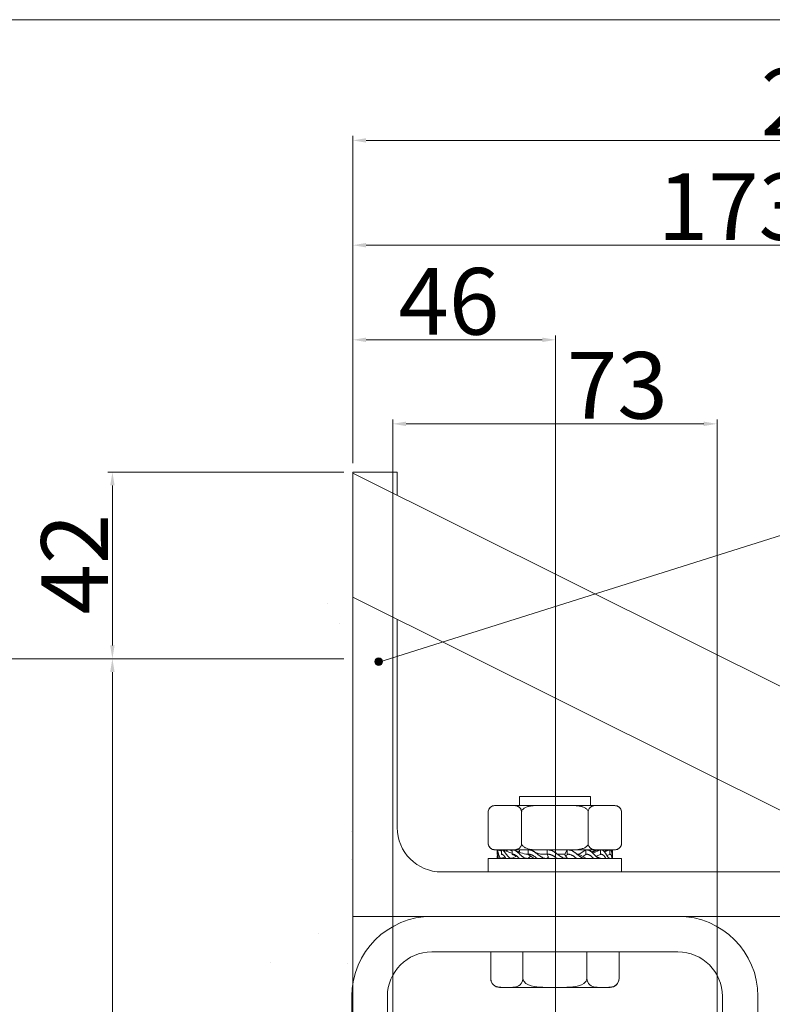
# Model space of a CAD drawing. Units: inches. Extents: x 894 to 3160, y 431 to 2013.
# Drawn here: x 2648 to 2818, y 1791 to 2013 of the extents above; entities that cross this region are included whole.
import ezdxf

# ---------------------------------------------------------------- set-up
doc = ezdxf.new("R2010")
doc.units = ezdxf.units.IN
doc.header["$LTSCALE"] = 0.5
doc.header["$MEASUREMENT"] = 0
doc.linetypes.add('DASHED', pattern=[0.2068, 0.1655, -0.0413])
doc.layers.get('0').update_dxf_attribs({"lineweight": 0})
for name, color, linetype, lineweight in [('Border', 7, 'Continuous', 0), ('Dims', 7, 'Continuous', 0), ('Gear', 7, 'Continuous', 0), ('Hatching', 7, 'Continuous', 0)]:
    doc.layers.add(name, color=color, linetype=linetype, lineweight=lineweight)
doc.styles.get("Standard").update_dxf_attribs({"font": 'ARIAL.TTF'})
doc.dimstyles.new('DIMSTYLE', dxfattribs={"dimtxt": 3, "dimasz": 3, "dimexe": 1, "dimexo": 2, "dimgap": 1, "dimtad": 1, "dimdec": 0, "dimlfac": 2, "dimrnd": 1e-08, "dimzin": 0, "dimdsep": 46, "dimtxsty": 'Standard', "dimcen": 0.09, "dimclrd": 7, "dimclre": 7, "dimclrt": 256, "dimadec": 0, "dimazin": 0, "dimtfac": 2, "dimtdec": 0, "dimtofl": 0, "dimtmove": 0, "dimatfit": 3, "dimfxl": 0, "dimtolj": 1, "dimtzin": 0, "dimlwd": 0, "dimlwe": 0, "dimarcsym": 0})

# ---------------------------------------------------------------- blocks, each defined once
blk = doc.blocks.new('*D8')
at = {"layer": 'Defpoints', "color": 0}
for p in [(2941.54, 1985.72), (2723.34, 1911.07), (2941.54, 1793.07)]:
    blk.add_point(p, dxfattribs=at)
at = {"layer": 'Dims', "color": 7, "lineweight": 0}
for p, q in [((2723.34, 1913.07), (2723.34, 1986.72)), ((2941.54, 1795.07), (2941.54, 1986.72)), ((2726.34, 1985.72), (2938.54, 1985.72))]:
    blk.add_line(p, q, dxfattribs=at)
at = {"layer": 'Dims', "color": 7}
for points in [[(2726.34, 1986.22), (2726.34, 1985.22), (2723.34, 1985.72)], [(2938.54, 1986.22), (2938.54, 1985.22), (2941.54, 1985.72)]]:
    blk.add_solid(points, dxfattribs=at)
at = {"layer": 'Dims', "insert": (2832.2, 1994.38), "char_height": 15, "attachment_point": 5}
blk.add_mtext('\\A1;218', dxfattribs=at)
blk = doc.blocks.new('*D9')
at = {"layer": 'Defpoints', "color": 0}
for p in [(2805.34, 1921.93), (2732.34, 1776.67), (2805.34, 1776.67)]:
    blk.add_point(p, dxfattribs=at)
at = {"layer": 'Dims', "color": 7, "lineweight": 0}
for p, q in [((2732.34, 1778.67), (2732.34, 1922.93)), ((2735.34, 1921.93), (2802.34, 1921.93)), ((2805.34, 1778.67), (2805.34, 1922.93))]:
    blk.add_line(p, q, dxfattribs=at)
at = {"layer": 'Dims', "color": 7}
for points in [[(2735.34, 1922.43), (2735.34, 1921.43), (2732.34, 1921.93)], [(2802.34, 1922.43), (2802.34, 1921.43), (2805.34, 1921.93)]]:
    blk.add_solid(points, dxfattribs=at)
at = {"layer": 'Dims', "insert": (2782.89, 1930.59), "char_height": 15, "attachment_point": 5}
blk.add_mtext('\\A1;73', dxfattribs=at)
blk = doc.blocks.new('*D10')
at = {"layer": 'Defpoints', "color": 0}
for p in [(2669.24, 1911.07), (2723.34, 1911.07), (2723.34, 1869.07)]:
    blk.add_point(p, dxfattribs=at)
at = {"layer": 'Dims', "color": 7, "lineweight": 0}
for p, q in [((2721.34, 1911.07), (2668.24, 1911.07)), ((2669.24, 1872.07), (2669.24, 1908.07)), ((2721.34, 1869.07), (2668.24, 1869.07))]:
    blk.add_line(p, q, dxfattribs=at)
at = {"layer": 'Dims', "color": 7}
for points in [[(2668.74, 1908.07), (2669.74, 1908.07), (2669.24, 1911.07)], [(2668.74, 1872.07), (2669.74, 1872.07), (2669.24, 1869.07)]]:
    blk.add_solid(points, dxfattribs=at)
at = {"layer": 'Dims', "insert": (2660.71, 1890.35), "char_height": 15, "attachment_point": 5, "rotation": 90}
blk.add_mtext('\\A1;42', dxfattribs=at)
blk = doc.blocks.new('*D11')
at = {"layer": 'Defpoints', "color": 0}
for p in [(2723.27, 1869.07), (2669.24, 1677.48), (2741.35, 1677.48)]:
    blk.add_point(p, dxfattribs=at)
at = {"layer": 'Dims', "color": 7, "lineweight": 0}
for p, q in [((2721.27, 1869.07), (2668.24, 1869.07)), ((2669.24, 1866.07), (2669.24, 1680.48)), ((2739.35, 1677.48), (2668.24, 1677.48))]:
    blk.add_line(p, q, dxfattribs=at)
at = {"layer": 'Dims', "color": 7}
for points in [[(2668.74, 1866.07), (2669.74, 1866.07), (2669.24, 1869.07)], [(2668.74, 1680.48), (2669.74, 1680.48), (2669.24, 1677.48)]]:
    blk.add_solid(points, dxfattribs=at)
at = {"layer": 'Dims', "insert": (2660.58, 1773.27), "char_height": 15, "attachment_point": 5, "rotation": 90}
blk.add_mtext('\\A1;192', dxfattribs=at)
blk = doc.blocks.new('*D12')
at = {"layer": 'Defpoints', "color": 0}
for p in [(2723.27, 1869.07), (2608.34, 1583.52), (2634.17, 1583.52)]:
    blk.add_point(p, dxfattribs=at)
at = {"layer": 'Dims', "color": 7, "lineweight": 0}
for p, q in [((2721.27, 1869.07), (2607.34, 1869.07)), ((2608.34, 1866.07), (2608.34, 1586.52)), ((2632.17, 1583.52), (2607.34, 1583.52))]:
    blk.add_line(p, q, dxfattribs=at)
at = {"layer": 'Dims', "color": 7}
for points in [[(2607.84, 1866.07), (2608.84, 1866.07), (2608.34, 1869.07)], [(2607.84, 1586.52), (2608.84, 1586.52), (2608.34, 1583.52)]]:
    blk.add_solid(points, dxfattribs=at)
at = {"layer": 'Dims', "insert": (2599.68, 1726.3), "char_height": 15, "attachment_point": 5, "rotation": 90}
blk.add_mtext('\\A1;286', dxfattribs=at)
blk = doc.blocks.new('5 Front Profile')
at = {"color": 1}
for p, q in [((13.13, 248.6), (13.13, 248.37)), ((23.13, 248.6), (13.13, 248.6)), ((13.13, 248.37), (13.13, 220.44)), ((213.24, 148.6), (13.13, 248.37)), ((23.13, 243.39), (23.13, 248.6)), ((13.13, 220.44), (13.13, 148.6)), ((13.13, 220.44), (157.21, 148.6)), ((23.13, 168.6), (23.13, 215.45)), ((66.63, 175.6), (50.63, 175.6)), ((50.63, 175.6), (50.63, 173.55)), ((66.63, 175.6), (66.63, 173.55)), ((45.54, 173.55), (45.13, 173.55)), ((45.54, 173.55), (49.22, 173.55)), ((54.95, 173.55), (49.22, 173.55)), ((54.95, 173.55), (62.3, 173.55)), ((68.04, 173.55), (62.3, 173.55)), ((66.63, 173.15), (66.63, 173.15)), ((68.04, 173.55), (71.72, 173.55)), ((72.13, 173.55), (71.72, 173.55)), ((43.63, 165.05), (43.63, 172.05)), ((51.13, 165.05), (51.13, 172.05)), ((66.13, 165.05), (66.13, 172.05)), ((73.63, 165.05), (73.63, 172.05)), ((45.54, 163.55), (45.13, 163.55)), ((45.54, 163.55), (49.22, 163.55)), ((45.64, 162.54), (45.64, 163.54)), ((45.68, 162.52), (45.64, 162.54)), ((45.65, 163.55), (46.61, 163.24)), ((46.22, 163.54), (46.61, 163.41)), ((46.61, 162.54), (46.61, 163.54)), ((47.04, 162.39), (46.61, 162.54)), ((47.39, 161.95), (46.61, 161.67)), ((49.03, 163.25), (48.33, 163.54)), ((49.03, 162.54), (49.03, 163.54)), ((50.23, 162.01), (49.03, 162.54)), ((50.01, 162.11), (49.03, 161.67)), ((54.95, 163.55), (49.22, 163.55)), ((50.63, 163.96), (50.63, 163.96)), ((50.63, 163.55), (50.63, 163.04)), ((52.61, 162.6), (52.53, 162.6)), ((52.53, 162.6), (52.53, 162.6)), ((53.22, 162.11), (52.6, 161.67)), ((52.61, 162.54), (52.61, 163.54)), ((53.95, 161.6), (52.61, 162.54)), ((54.95, 163.55), (62.3, 163.55)), ((56.91, 162.6), (55.6, 162.6)), ((55.6, 162.6), (55.6, 162.6)), ((56.91, 162.54), (56.91, 163.54)), ((57.31, 161.6), (56.91, 162.54)), ((57.08, 162.14), (56.91, 161.67)), ((60.78, 162.6), (59.17, 162.6)), ((60.78, 162.6), (61.42, 161.67)), ((60.83, 162.6), (60.78, 162.6)), ((60.83, 162.6), (61.42, 163.54)), ((60.83, 162.6), (60.83, 162.53)), ((61.14, 162.08), (61.42, 162.54)), ((61.42, 162.54), (61.42, 163.54)), ((62.3, 163.55), (68.04, 163.55)), ((64.04, 162.6), (63.58, 162.6)), ((64.04, 162.6), (65.59, 161.67)), ((64.09, 162.6), (64.04, 162.6)), ((64.09, 162.6), (65.6, 163.54)), ((64.09, 162.6), (64.09, 162.58)), ((64.88, 162.1), (65.6, 162.54)), ((65.6, 162.54), (65.6, 163.54)), ((66.63, 163.55), (66.63, 163.27)), ((66.99, 162.99), (68.23, 163.54)), ((67.18, 162.81), (68.93, 163.54)), ((67.89, 162.11), (68.93, 162.54)), ((67.92, 162.08), (68.93, 161.67)), ((68.04, 163.55), (71.72, 163.55)), ((68.23, 163.25), (68.23, 163.54)), ((68.93, 162.54), (68.93, 163.54)), ((69.66, 163.26), (70.45, 163.53)), ((69.71, 163.21), (70.65, 163.54)), ((69.79, 163.11), (71.02, 163.54)), ((69.79, 163.11), (71.04, 163.54)), ((70.33, 162.3), (71.02, 162.54)), ((70.65, 163.41), (70.65, 163.54)), ((71.02, 162.54), (71.02, 163.54)), ((71.26, 163.44), (71.6, 163.55)), ((71.27, 163.42), (71.62, 163.54)), ((71.53, 162.51), (71.62, 162.54)), ((71.62, 162.54), (71.62, 163.54)), ((72.13, 163.55), (71.72, 163.55)), ((43.63, 161.6), (73.63, 161.6)), ((43.63, 158.6), (43.63, 161.6)), ((45.63, 161.67), (45.63, 161.6)), ((45.88, 161.75), (45.64, 161.67)), ((45.64, 161.67), (45.64, 161.6)), ((46.61, 161.67), (46.61, 161.6)), ((49.03, 161.67), (49.03, 161.6)), ((52.6, 161.67), (52.6, 161.6)), ((53.9, 161.6), (53.9, 161.64)), ((56.91, 161.67), (56.91, 161.6)), ((57.26, 161.6), (57.26, 161.72)), ((57.31, 161.6), (57.31, 161.62)), ((61.42, 161.67), (61.42, 161.6)), ((65.59, 161.67), (65.59, 161.6)), ((68.93, 161.67), (68.93, 161.6)), ((70.7, 161.78), (71.02, 161.67)), ((71.02, 161.67), (71.02, 161.6)), ((71.63, 161.67), (71.63, 161.6)), ((73.63, 158.6), (73.63, 161.6)), ((137.15, 158.6), (33.13, 158.6)), ((13.13, 148.6), (157.21, 148.6)), ((30.93, 140.6), (86.33, 140.6)), ((44.19, 140.6), (44.19, 134.6)), ((51.41, 140.6), (51.41, 134.6)), ((65.84, 140.6), (65.84, 134.6)), ((73.06, 140.6), (73.06, 134.6)), ((46.19, 132.6), (71.06, 132.6)), ((12.93, 130.6), (12.93, 33)), ((20.93, 33), (20.93, 130.6)), ((96.33, 130.6), (96.33, 33)), ((104.33, 33), (104.33, 130.6))]:
    blk.add_line(p, q, dxfattribs=at)
at = {"color": 1, "flags": 128}
for points in [[(45.54, 173.55), (45.43, 173.55), (45.33, 173.55), (45.22, 173.54), (45.12, 173.53), (45.01, 173.52), (44.91, 173.5), (44.8, 173.48), (44.7, 173.45), (44.59, 173.41), (44.48, 173.37), (44.38, 173.32), (44.27, 173.25), (44.17, 173.18), (44.08, 173.11), (44, 173.02), (43.92, 172.93), (43.85, 172.84), (43.79, 172.74), (43.74, 172.63), (43.7, 172.51), (43.67, 172.39), (43.64, 172.27), (43.63, 172.16), (43.63, 172.05)], [(51.13, 172.05), (51.12, 172.19), (51.1, 172.32), (51.07, 172.45), (51.04, 172.57), (50.99, 172.68), (50.93, 172.79), (50.87, 172.88), (50.81, 172.97), (50.74, 173.04), (50.67, 173.11), (50.61, 173.17), (50.54, 173.22), (50.46, 173.27), (50.39, 173.31), (50.31, 173.35), (50.22, 173.39), (50.12, 173.43), (50.01, 173.46), (49.9, 173.49), (49.77, 173.51), (49.64, 173.53), (49.5, 173.54), (49.36, 173.55), (49.22, 173.55)], [(54.95, 173.55), (54.71, 173.55), (54.48, 173.55), (54.24, 173.54), (54, 173.52), (53.77, 173.51), (53.54, 173.48), (53.32, 173.46), (53.11, 173.42), (52.91, 173.38), (52.72, 173.34), (52.53, 173.29), (52.36, 173.23), (52.19, 173.17), (52.03, 173.11), (51.88, 173.03), (51.74, 172.95), (51.61, 172.86), (51.49, 172.76), (51.38, 172.65), (51.29, 172.54), (51.22, 172.41), (51.17, 172.29), (51.14, 172.17), (51.13, 172.05)], [(66.13, 172.05), (66.12, 172.19), (66.08, 172.32), (66.02, 172.45), (65.94, 172.57), (65.85, 172.68), (65.74, 172.79), (65.62, 172.88), (65.49, 172.96), (65.36, 173.04), (65.22, 173.11), (65.09, 173.17), (64.95, 173.22), (64.8, 173.27), (64.65, 173.31), (64.49, 173.35), (64.31, 173.39), (64.12, 173.43), (63.91, 173.46), (63.68, 173.49), (63.42, 173.51), (63.15, 173.53), (62.87, 173.54), (62.59, 173.55), (62.3, 173.55)], [(68.04, 173.55), (67.93, 173.55), (67.83, 173.55), (67.72, 173.54), (67.62, 173.53), (67.51, 173.52), (67.41, 173.5), (67.3, 173.48), (67.2, 173.45), (67.09, 173.41), (66.99, 173.37), (66.88, 173.32), (66.78, 173.26), (66.68, 173.19), (66.58, 173.11), (66.5, 173.02), (66.42, 172.94), (66.36, 172.84), (66.3, 172.74), (66.24, 172.63), (66.2, 172.51), (66.17, 172.39), (66.14, 172.27), (66.13, 172.16), (66.13, 172.05)], [(73.63, 172.05), (73.62, 172.2), (73.6, 172.35), (73.57, 172.48), (73.52, 172.6), (73.47, 172.71), (73.42, 172.81), (73.36, 172.9), (73.3, 172.98), (73.23, 173.05), (73.16, 173.12), (73.09, 173.18), (73.02, 173.23), (72.95, 173.28), (72.87, 173.32), (72.79, 173.36), (72.7, 173.4), (72.61, 173.43), (72.51, 173.46), (72.4, 173.49), (72.28, 173.51), (72.15, 173.53), (72.02, 173.54), (71.87, 173.55), (71.72, 173.55)], [(43.63, 165.05), (43.63, 164.91), (43.65, 164.78), (43.68, 164.65), (43.72, 164.53), (43.77, 164.42), (43.82, 164.32), (43.88, 164.23), (43.94, 164.15), (44.01, 164.07), (44.07, 164.01), (44.14, 163.95), (44.21, 163.9), (44.28, 163.85), (44.36, 163.8), (44.44, 163.76), (44.53, 163.72), (44.63, 163.68), (44.74, 163.65), (44.85, 163.62), (44.98, 163.59), (45.12, 163.57), (45.26, 163.56), (45.4, 163.56), (45.54, 163.55)], [(49.22, 163.55), (49.32, 163.55), (49.42, 163.56), (49.53, 163.56), (49.63, 163.57), (49.73, 163.59), (49.84, 163.6), (49.94, 163.63), (50.04, 163.65), (50.15, 163.69), (50.25, 163.73), (50.35, 163.78), (50.45, 163.83), (50.55, 163.9), (50.65, 163.98), (50.74, 164.06), (50.82, 164.15), (50.89, 164.25), (50.95, 164.35), (51, 164.46), (51.05, 164.58), (51.08, 164.7), (51.11, 164.82), (51.12, 164.94), (51.13, 165.05)], [(51.13, 165.05), (51.14, 164.93), (51.17, 164.8), (51.22, 164.68), (51.3, 164.55), (51.4, 164.44), (51.51, 164.33), (51.63, 164.23), (51.77, 164.14), (51.91, 164.06), (52.06, 163.99), (52.22, 163.92), (52.38, 163.86), (52.55, 163.81), (52.73, 163.76), (52.92, 163.72), (53.12, 163.68), (53.32, 163.65), (53.54, 163.62), (53.77, 163.6), (54, 163.58), (54.24, 163.57), (54.48, 163.56), (54.72, 163.55), (54.95, 163.55)], [(62.3, 163.55), (62.51, 163.55), (62.72, 163.56), (62.93, 163.56), (63.14, 163.57), (63.34, 163.59), (63.55, 163.61), (63.76, 163.63), (63.96, 163.66), (64.17, 163.69), (64.38, 163.73), (64.58, 163.78), (64.79, 163.84), (64.99, 163.91), (65.18, 163.98), (65.35, 164.06), (65.51, 164.15), (65.65, 164.25), (65.77, 164.35), (65.88, 164.46), (65.97, 164.58), (66.04, 164.7), (66.09, 164.82), (66.12, 164.94), (66.13, 165.05)], [(66.13, 165.05), (66.13, 164.92), (66.15, 164.78), (66.18, 164.65), (66.22, 164.53), (66.27, 164.42), (66.32, 164.32), (66.38, 164.23), (66.44, 164.15), (66.51, 164.07), (66.58, 164.01), (66.64, 163.95), (66.71, 163.89), (66.78, 163.85), (66.86, 163.8), (66.94, 163.76), (67.03, 163.72), (67.13, 163.68), (67.24, 163.65), (67.36, 163.62), (67.49, 163.59), (67.62, 163.57), (67.76, 163.56), (67.9, 163.56), (68.04, 163.55)], [(71.72, 163.55), (71.83, 163.55), (71.94, 163.56), (72.06, 163.57), (72.17, 163.58), (72.28, 163.6), (72.39, 163.62), (72.5, 163.64), (72.61, 163.67), (72.71, 163.71), (72.81, 163.75), (72.9, 163.8), (73, 163.86), (73.09, 163.93), (73.17, 164), (73.26, 164.08), (73.33, 164.17), (73.4, 164.27), (73.46, 164.37), (73.51, 164.48), (73.56, 164.59), (73.59, 164.71), (73.61, 164.82), (73.62, 164.94), (73.63, 165.05)], [(45.71, 162.42), (45.7, 162.37), (45.7, 162.31), (45.69, 162.26), (45.68, 162.2), (45.67, 162.15), (45.67, 162.1), (45.66, 162.05), (45.66, 162), (45.65, 161.95), (45.65, 161.91), (45.64, 161.87), (45.64, 161.83), (45.64, 161.79), (45.63, 161.76), (45.63, 161.73), (45.63, 161.71), (45.63, 161.69), (45.63, 161.67), (45.63, 161.66), (45.63, 161.65), (45.63, 161.65), (45.63, 161.65), (45.64, 161.66), (45.64, 161.67)], [(45.64, 163.54), (45.64, 163.55), (45.65, 163.55), (45.66, 163.55), (45.66, 163.55), (45.67, 163.53), (45.68, 163.51), (45.69, 163.49), (45.7, 163.46), (45.71, 163.43), (45.72, 163.4), (45.73, 163.36), (45.74, 163.31), (45.76, 163.26), (45.77, 163.21), (45.78, 163.16), (45.8, 163.11), (45.81, 163.05), (45.83, 162.99), (45.84, 162.93), (45.86, 162.86), (45.88, 162.8), (45.89, 162.73), (45.91, 162.67), (45.93, 162.6)], [(45.92, 161.6), (45.9, 161.67), (45.89, 161.73), (45.87, 161.8), (45.85, 161.86), (45.84, 161.92), (45.82, 161.99), (45.81, 162.05), (45.79, 162.11), (45.78, 162.16), (45.77, 162.22), (45.75, 162.27), (45.74, 162.32), (45.73, 162.36), (45.72, 162.4), (45.71, 162.44), (45.7, 162.48), (45.69, 162.51), (45.68, 162.53), (45.67, 162.55), (45.66, 162.56), (45.66, 162.56), (45.65, 162.56), (45.64, 162.55), (45.64, 162.54)], [(45.93, 162.6), (45.95, 162.54), (45.97, 162.47), (45.99, 162.41), (46.01, 162.34), (46.03, 162.28), (46.06, 162.22), (46.08, 162.16), (46.1, 162.1), (46.13, 162.04), (46.15, 161.99), (46.18, 161.94), (46.2, 161.89), (46.23, 161.84), (46.26, 161.8), (46.29, 161.77), (46.32, 161.73), (46.36, 161.7), (46.39, 161.68), (46.42, 161.66), (46.46, 161.65), (46.5, 161.65), (46.53, 161.65), (46.57, 161.66), (46.61, 161.67)], [(46.22, 163.54), (46.21, 163.55), (46.2, 163.55), (46.19, 163.55), (46.18, 163.55), (46.17, 163.55), (46.16, 163.55), (46.15, 163.55), (46.14, 163.55), (46.13, 163.55), (46.12, 163.55), (46.11, 163.54), (46.1, 163.54), (46.09, 163.53), (46.08, 163.53), (46.07, 163.52), (46.07, 163.51), (46.06, 163.51), (46.05, 163.5), (46.04, 163.49), (46.03, 163.48), (46.02, 163.47), (46.01, 163.46), (46.01, 163.45), (46, 163.44)], [(46.61, 163.54), (46.65, 163.55), (46.69, 163.55), (46.73, 163.55), (46.77, 163.55), (46.81, 163.53), (46.85, 163.51), (46.9, 163.49), (46.94, 163.46), (46.98, 163.43), (47.02, 163.4), (47.07, 163.36), (47.11, 163.31), (47.15, 163.26), (47.2, 163.21), (47.24, 163.16), (47.29, 163.11), (47.33, 163.05), (47.37, 162.99), (47.42, 162.93), (47.47, 162.86), (47.51, 162.8), (47.56, 162.73), (47.6, 162.67), (47.65, 162.6)], [(47.62, 161.6), (47.58, 161.67), (47.53, 161.73), (47.49, 161.8), (47.45, 161.86), (47.4, 161.92), (47.36, 161.99), (47.32, 162.05), (47.27, 162.11), (47.23, 162.16), (47.19, 162.22), (47.15, 162.27), (47.1, 162.32), (47.06, 162.36), (47.02, 162.4), (46.98, 162.44), (46.94, 162.48), (46.89, 162.51), (46.85, 162.53), (46.81, 162.55), (46.77, 162.56), (46.73, 162.56), (46.69, 162.56), (46.65, 162.55), (46.61, 162.54)], [(46.81, 163.53), (47.35, 163.34), (47.89, 163.16), (48.45, 162.97), (48.74, 162.88), (49.03, 162.79)], [(48.33, 163.54), (48.29, 163.54), (48.26, 163.55), (48.23, 163.55), (48.19, 163.55), (48.16, 163.55), (48.13, 163.55), (48.1, 163.55), (48.06, 163.54), (48.03, 163.53), (48, 163.53), (47.97, 163.51), (47.94, 163.5), (47.91, 163.49), (47.88, 163.47), (47.85, 163.46), (47.82, 163.44), (47.79, 163.42), (47.76, 163.4), (47.73, 163.38), (47.7, 163.36), (47.67, 163.34), (47.65, 163.31), (47.62, 163.29), (47.59, 163.26)], [(47.65, 162.6), (47.7, 162.54), (47.75, 162.47), (47.8, 162.41), (47.85, 162.34), (47.9, 162.28), (47.95, 162.22), (48, 162.16), (48.05, 162.1), (48.1, 162.04), (48.15, 161.99), (48.21, 161.94), (48.26, 161.89), (48.32, 161.84), (48.38, 161.8), (48.44, 161.77), (48.5, 161.73), (48.56, 161.7), (48.63, 161.68), (48.69, 161.66), (48.76, 161.65), (48.82, 161.65), (48.89, 161.65), (48.96, 161.66), (49.03, 161.67)], [(49.03, 163.54), (49.1, 163.55), (49.17, 163.55), (49.24, 163.55), (49.31, 163.55), (49.38, 163.53), (49.45, 163.51), (49.52, 163.49), (49.59, 163.46), (49.66, 163.43), (49.73, 163.4), (49.8, 163.36), (49.87, 163.31), (49.94, 163.26), (50, 163.21), (50.07, 163.16), (50.14, 163.11), (50.21, 163.05), (50.28, 162.99), (50.35, 162.93), (50.42, 162.86), (50.49, 162.8), (50.56, 162.73), (50.63, 162.67), (50.7, 162.6)], [(50.65, 161.6), (50.59, 161.67), (50.52, 161.73), (50.46, 161.8), (50.39, 161.86), (50.32, 161.92), (50.26, 161.99), (50.19, 162.05), (50.12, 162.11), (50.06, 162.16), (49.99, 162.22), (49.92, 162.27), (49.86, 162.32), (49.79, 162.36), (49.72, 162.4), (49.65, 162.44), (49.58, 162.48), (49.51, 162.51), (49.44, 162.53), (49.37, 162.55), (49.3, 162.56), (49.23, 162.56), (49.17, 162.56), (49.1, 162.55), (49.03, 162.54)], [(49.59, 163.47), (50.24, 163.19), (50.59, 163.06), (50.94, 162.93), (51.32, 162.81), (51.71, 162.7), (52.11, 162.63), (52.53, 162.6)], [(50.63, 163.27), (50.62, 163.27), (50.61, 163.26), (50.6, 163.25), (50.59, 163.25), (50.58, 163.24), (50.58, 163.24), (50.57, 163.23), (50.56, 163.22), (50.55, 163.22), (50.54, 163.21), (50.53, 163.21), (50.52, 163.2), (50.52, 163.19), (50.51, 163.19), (50.5, 163.18), (50.49, 163.17), (50.48, 163.17), (50.47, 163.16), (50.46, 163.15), (50.46, 163.15), (50.45, 163.14), (50.44, 163.13), (50.43, 163.13), (50.42, 163.12)], [(50.7, 162.6), (50.77, 162.54), (50.84, 162.47), (50.91, 162.41), (50.98, 162.34), (51.05, 162.28), (51.12, 162.22), (51.2, 162.16), (51.27, 162.1), (51.34, 162.04), (51.42, 161.99), (51.49, 161.94), (51.57, 161.89), (51.65, 161.84), (51.73, 161.8), (51.81, 161.77), (51.9, 161.73), (51.98, 161.7), (52.07, 161.68), (52.16, 161.66), (52.25, 161.65), (52.33, 161.65), (52.42, 161.65), (52.51, 161.66), (52.6, 161.67)], [(52.61, 163.54), (52.7, 163.55), (52.79, 163.55), (52.88, 163.55), (52.97, 163.55), (53.06, 163.53), (53.15, 163.51), (53.24, 163.49), (53.33, 163.46), (53.42, 163.43), (53.51, 163.4), (53.59, 163.36), (53.68, 163.31), (53.77, 163.26), (53.85, 163.21), (53.94, 163.16), (54.02, 163.11), (54.11, 163.05), (54.19, 162.99), (54.28, 162.93), (54.36, 162.86), (54.44, 162.8), (54.53, 162.73), (54.61, 162.67), (54.7, 162.6)], [(54.65, 161.6), (54.57, 161.67), (54.49, 161.73), (54.41, 161.8), (54.33, 161.86), (54.24, 161.92), (54.16, 161.99), (54.08, 162.05), (54, 162.11), (53.92, 162.16), (53.83, 162.22), (53.75, 162.27), (53.67, 162.32), (53.58, 162.36), (53.5, 162.4), (53.41, 162.44), (53.32, 162.48), (53.23, 162.51), (53.14, 162.53), (53.05, 162.55), (52.96, 162.56), (52.87, 162.56), (52.78, 162.56), (52.7, 162.55), (52.61, 162.54)], [(53.81, 163.24), (54.24, 163), (54.68, 162.8), (55.14, 162.66), (55.37, 162.62), (55.6, 162.6)], [(54.7, 162.6), (54.78, 162.54), (54.87, 162.47), (54.95, 162.41), (55.04, 162.34), (55.12, 162.28), (55.21, 162.22), (55.29, 162.16), (55.38, 162.1), (55.47, 162.04), (55.55, 161.99), (55.64, 161.94), (55.73, 161.89), (55.82, 161.84), (55.92, 161.8), (56.01, 161.77), (56.11, 161.73), (56.2, 161.7), (56.3, 161.68), (56.4, 161.66), (56.5, 161.65), (56.6, 161.65), (56.7, 161.65), (56.81, 161.66), (56.91, 161.67)], [(56.91, 163.54), (57.01, 163.55), (57.11, 163.55), (57.21, 163.55), (57.31, 163.55), (57.41, 163.53), (57.51, 163.51), (57.61, 163.49), (57.71, 163.46), (57.81, 163.43), (57.9, 163.4), (58, 163.36), (58.09, 163.31), (58.18, 163.26), (58.28, 163.21), (58.37, 163.16), (58.46, 163.11), (58.55, 163.05), (58.64, 162.99), (58.73, 162.93), (58.82, 162.86), (58.91, 162.8), (59, 162.73), (59.08, 162.67), (59.17, 162.6)], [(59.12, 161.6), (59.04, 161.67), (58.95, 161.73), (58.87, 161.8), (58.78, 161.86), (58.69, 161.92), (58.61, 161.99), (58.52, 162.05), (58.43, 162.11), (58.34, 162.16), (58.26, 162.22), (58.17, 162.27), (58.08, 162.32), (57.99, 162.36), (57.89, 162.4), (57.8, 162.44), (57.7, 162.48), (57.61, 162.51), (57.51, 162.53), (57.41, 162.55), (57.31, 162.56), (57.21, 162.56), (57.11, 162.56), (57.01, 162.55), (56.91, 162.54)], [(59.17, 162.6), (59.26, 162.54), (59.35, 162.47), (59.44, 162.41), (59.53, 162.34), (59.61, 162.28), (59.7, 162.22), (59.79, 162.16), (59.88, 162.1), (59.97, 162.04), (60.06, 161.99), (60.15, 161.94), (60.24, 161.89), (60.33, 161.84), (60.43, 161.8), (60.52, 161.77), (60.62, 161.73), (60.72, 161.7), (60.82, 161.68), (60.92, 161.66), (61.02, 161.65), (61.12, 161.65), (61.22, 161.65), (61.32, 161.66), (61.42, 161.67)], [(61.42, 163.54), (61.52, 163.55), (61.62, 163.55), (61.72, 163.55), (61.82, 163.55), (61.91, 163.53), (62.01, 163.51), (62.11, 163.49), (62.2, 163.46), (62.29, 163.43), (62.38, 163.4), (62.48, 163.36), (62.56, 163.31), (62.65, 163.26), (62.74, 163.21), (62.83, 163.16), (62.91, 163.11), (63, 163.05), (63.08, 162.99), (63.17, 162.93), (63.25, 162.86), (63.33, 162.8), (63.42, 162.73), (63.5, 162.67), (63.58, 162.6)], [(63.53, 161.6), (63.46, 161.67), (63.38, 161.73), (63.3, 161.8), (63.22, 161.86), (63.14, 161.92), (63.06, 161.99), (62.97, 162.05), (62.89, 162.11), (62.81, 162.16), (62.72, 162.22), (62.64, 162.27), (62.55, 162.32), (62.46, 162.36), (62.38, 162.4), (62.29, 162.44), (62.19, 162.48), (62.1, 162.51), (62, 162.53), (61.91, 162.55), (61.81, 162.56), (61.71, 162.56), (61.62, 162.56), (61.52, 162.55), (61.42, 162.54)], [(63.58, 162.6), (63.66, 162.54), (63.75, 162.47), (63.83, 162.41), (63.91, 162.34), (63.99, 162.28), (64.07, 162.22), (64.15, 162.16), (64.23, 162.1), (64.31, 162.04), (64.39, 161.99), (64.47, 161.94), (64.55, 161.89), (64.64, 161.84), (64.72, 161.8), (64.81, 161.77), (64.89, 161.73), (64.98, 161.7), (65.07, 161.68), (65.16, 161.66), (65.24, 161.65), (65.33, 161.65), (65.42, 161.65), (65.51, 161.66), (65.59, 161.67)], [(65.6, 163.54), (65.68, 163.55), (65.77, 163.55), (65.85, 163.55), (65.93, 163.55), (66.02, 163.53), (66.1, 163.51), (66.18, 163.49), (66.26, 163.46), (66.34, 163.43), (66.41, 163.4), (66.49, 163.36), (66.56, 163.31), (66.64, 163.26), (66.71, 163.21), (66.78, 163.16), (66.85, 163.11), (66.92, 163.05), (66.99, 162.99), (67.06, 162.93), (67.13, 162.86), (67.2, 162.8), (67.26, 162.73), (67.33, 162.67), (67.39, 162.6)], [(67.36, 161.6), (67.29, 161.67), (67.23, 161.73), (67.17, 161.8), (67.1, 161.86), (67.03, 161.92), (66.97, 161.99), (66.9, 162.05), (66.83, 162.11), (66.76, 162.16), (66.7, 162.22), (66.63, 162.27), (66.55, 162.32), (66.48, 162.36), (66.41, 162.4), (66.33, 162.44), (66.25, 162.48), (66.17, 162.51), (66.09, 162.53), (66.01, 162.55), (65.93, 162.56), (65.85, 162.56), (65.76, 162.56), (65.68, 162.55), (65.6, 162.54)], [(66.83, 163.12), (67.26, 163.29), (67.67, 163.47)], [(67.39, 162.6), (67.46, 162.54), (67.52, 162.47), (67.59, 162.41), (67.65, 162.34), (67.72, 162.28), (67.78, 162.22), (67.84, 162.16), (67.9, 162.1), (67.97, 162.04), (68.03, 161.99), (68.09, 161.94), (68.15, 161.89), (68.22, 161.84), (68.28, 161.8), (68.35, 161.77), (68.41, 161.73), (68.48, 161.7), (68.54, 161.68), (68.61, 161.66), (68.67, 161.65), (68.74, 161.65), (68.8, 161.65), (68.86, 161.66), (68.93, 161.67)], [(68.23, 163.54), (68.2, 163.54), (68.18, 163.55), (68.16, 163.55), (68.14, 163.55), (68.11, 163.55), (68.09, 163.55), (68.07, 163.55), (68.04, 163.55), (68.02, 163.55), (68, 163.55), (67.97, 163.55), (67.95, 163.55), (67.93, 163.54), (67.9, 163.54), (67.88, 163.53), (67.86, 163.53), (67.83, 163.52), (67.81, 163.52), (67.79, 163.51), (67.76, 163.5), (67.74, 163.49), (67.72, 163.48), (67.69, 163.48), (67.67, 163.47)], [(68.93, 163.54), (68.99, 163.55), (69.05, 163.55), (69.11, 163.55), (69.17, 163.55), (69.23, 163.53), (69.29, 163.51), (69.34, 163.49), (69.4, 163.46), (69.45, 163.43), (69.51, 163.4), (69.56, 163.36), (69.61, 163.31), (69.66, 163.26), (69.71, 163.21), (69.75, 163.16), (69.8, 163.11), (69.85, 163.05), (69.89, 162.99), (69.94, 162.93), (69.98, 162.86), (70.02, 162.8), (70.07, 162.73), (70.11, 162.67), (70.15, 162.6)], [(70.12, 161.6), (70.08, 161.67), (70.04, 161.73), (70, 161.8), (69.96, 161.86), (69.92, 161.92), (69.88, 161.99), (69.83, 162.05), (69.79, 162.11), (69.74, 162.16), (69.7, 162.22), (69.65, 162.27), (69.6, 162.32), (69.55, 162.36), (69.5, 162.4), (69.45, 162.44), (69.39, 162.48), (69.34, 162.51), (69.28, 162.53), (69.23, 162.55), (69.17, 162.56), (69.11, 162.56), (69.05, 162.56), (68.99, 162.55), (68.93, 162.54)], [(70.15, 162.6), (70.19, 162.54), (70.23, 162.47), (70.27, 162.41), (70.31, 162.34), (70.35, 162.28), (70.39, 162.22), (70.42, 162.16), (70.46, 162.1), (70.5, 162.04), (70.53, 161.99), (70.57, 161.94), (70.61, 161.89), (70.64, 161.84), (70.68, 161.8), (70.71, 161.77), (70.75, 161.73), (70.79, 161.7), (70.82, 161.68), (70.86, 161.66), (70.89, 161.65), (70.92, 161.65), (70.96, 161.65), (70.99, 161.66), (71.02, 161.67)], [(70.65, 163.54), (70.64, 163.54), (70.63, 163.54), (70.62, 163.54), (70.61, 163.55), (70.61, 163.55), (70.6, 163.55), (70.59, 163.55), (70.58, 163.55), (70.57, 163.55), (70.57, 163.55), (70.56, 163.55), (70.55, 163.55), (70.54, 163.55), (70.53, 163.55), (70.52, 163.55), (70.52, 163.55), (70.51, 163.55), (70.5, 163.55), (70.49, 163.55), (70.48, 163.54), (70.47, 163.54), (70.46, 163.54), (70.46, 163.54), (70.45, 163.53)], [(71.02, 163.54), (71.05, 163.55), (71.08, 163.55), (71.11, 163.55), (71.14, 163.55), (71.16, 163.53), (71.19, 163.51), (71.21, 163.49), (71.24, 163.46), (71.26, 163.43), (71.28, 163.4), (71.31, 163.36), (71.33, 163.31), (71.35, 163.26), (71.36, 163.21), (71.38, 163.16), (71.4, 163.11), (71.42, 163.05), (71.43, 162.99), (71.45, 162.93), (71.46, 162.86), (71.48, 162.8), (71.49, 162.73), (71.5, 162.67), (71.51, 162.6)], [(71.51, 161.6), (71.5, 161.67), (71.48, 161.73), (71.47, 161.8), (71.46, 161.86), (71.44, 161.92), (71.43, 161.99), (71.41, 162.05), (71.4, 162.11), (71.38, 162.16), (71.36, 162.22), (71.34, 162.27), (71.32, 162.32), (71.3, 162.36), (71.28, 162.4), (71.26, 162.44), (71.24, 162.48), (71.21, 162.51), (71.19, 162.53), (71.16, 162.55), (71.13, 162.56), (71.11, 162.56), (71.08, 162.56), (71.05, 162.55), (71.02, 162.54)], [(71.51, 162.6), (71.52, 162.55), (71.53, 162.5), (71.54, 162.45), (71.55, 162.4), (71.55, 162.35), (71.56, 162.3), (71.57, 162.25), (71.58, 162.2), (71.58, 162.16), (71.59, 162.11), (71.59, 162.07), (71.6, 162.02), (71.6, 161.98), (71.61, 161.94), (71.61, 161.91), (71.61, 161.87), (71.62, 161.84), (71.62, 161.8), (71.62, 161.77), (71.62, 161.75), (71.63, 161.72), (71.63, 161.7), (71.63, 161.68), (71.63, 161.67)], [(71.54, 162.42), (71.54, 162.43), (71.55, 162.43), (71.55, 162.44), (71.55, 162.44), (71.55, 162.45), (71.55, 162.45), (71.55, 162.46), (71.55, 162.46), (71.56, 162.47), (71.56, 162.47), (71.56, 162.48), (71.56, 162.48), (71.56, 162.48), (71.56, 162.49), (71.56, 162.49), (71.57, 162.5), (71.57, 162.5), (71.57, 162.5), (71.57, 162.51), (71.57, 162.51), (71.57, 162.51), (71.57, 162.52), (71.57, 162.52), (71.58, 162.52)], [(71.62, 163.54), (71.62, 163.54), (71.62, 163.54), (71.62, 163.54), (71.61, 163.54), (71.61, 163.54), (71.61, 163.55), (71.61, 163.55), (71.61, 163.55), (71.61, 163.55), (71.61, 163.55), (71.61, 163.55), (71.61, 163.55), (71.61, 163.55), (71.61, 163.55), (71.61, 163.55), (71.61, 163.55), (71.61, 163.55), (71.61, 163.55), (71.61, 163.55), (71.6, 163.55), (71.6, 163.55), (71.6, 163.55), (71.6, 163.55), (71.6, 163.55)], [(44.19, 134.6), (44.3, 133.98), (44.53, 133.51), (44.83, 133.19), (45.14, 132.97), (45.45, 132.83), (45.78, 132.73), (46.12, 132.67), (46.46, 132.63), (46.81, 132.61), (47.15, 132.61), (47.48, 132.6), (47.8, 132.6), (48.13, 132.6), (48.46, 132.61), (48.8, 132.61), (49.14, 132.63), (49.49, 132.67), (49.82, 132.73), (50.15, 132.83), (50.47, 132.97), (50.78, 133.19), (51.07, 133.51), (51.31, 133.98), (51.41, 134.6)], [(51.41, 134.6), (51.61, 133.98), (52.08, 133.51), (52.68, 133.19), (53.3, 132.97), (53.93, 132.83), (54.58, 132.73), (55.26, 132.67), (55.95, 132.63), (56.63, 132.61), (57.31, 132.61), (57.98, 132.6), (58.63, 132.6), (59.27, 132.6), (59.94, 132.61), (60.62, 132.61), (61.31, 132.63), (62, 132.67), (62.67, 132.73), (63.33, 132.83), (63.96, 132.97), (64.58, 133.19), (65.17, 133.51), (65.64, 133.98), (65.84, 134.6)], [(65.84, 134.6), (65.95, 133.98), (66.18, 133.51), (66.48, 133.19), (66.79, 132.97), (67.1, 132.83), (67.43, 132.73), (67.77, 132.67), (68.11, 132.63), (68.46, 132.61), (68.8, 132.61), (69.13, 132.6), (69.45, 132.6), (69.78, 132.6), (70.11, 132.61), (70.45, 132.61), (70.79, 132.63), (71.14, 132.67), (71.47, 132.73), (71.8, 132.83), (72.12, 132.97), (72.43, 133.19), (72.72, 133.51), (72.96, 133.98), (73.06, 134.6)]]:
    blk.add_lwpolyline(points, dxfattribs=at)
at = {"color": 1}
for centre, radius, start, end in [((45.13, 172.05), 1.5, 90, 172.4114), ((72.13, 172.05), 1.5, 6.4531, 90), ((33.13, 168.6), 10, 180, 270), ((45.13, 165.05), 1.5, 186.4249, 270), ((72.13, 165.05), 1.5, 270, 0), ((30.93, 130.6), 18, 90, 180), ((86.33, 130.6), 18, 0, 90), ((30.93, 130.6), 10, 90, 180), ((86.33, 130.6), 10, 0, 90), ((46.19, 134.6), 2, 180, 270), ((71.06, 134.6), 2, 270, 0)]:
    blk.add_arc(centre, radius, start, end, dxfattribs=at)
blk = doc.blocks.new('*D23')
at = {"layer": 'Defpoints', "color": 0, "linetype": 'Continuous'}
for p in [(2769.01, 1940.84), (2723.34, 1911.07), (2769.01, 1711.83)]:
    blk.add_point(p, dxfattribs=at)
at = {"layer": 'Dims', "color": 7, "linetype": 'Continuous', "lineweight": 0}
for p, q in [((2723.34, 1913.07), (2723.34, 1941.84)), ((2769.01, 1713.83), (2769.01, 1941.84)), ((2726.34, 1940.84), (2766.01, 1940.84))]:
    blk.add_line(p, q, dxfattribs=at)
at = {"layer": 'Dims', "color": 7, "linetype": 'Continuous'}
for points in [[(2726.34, 1941.34), (2726.34, 1940.34), (2723.34, 1940.84)], [(2766.01, 1941.34), (2766.01, 1940.34), (2769.01, 1940.84)]]:
    blk.add_solid(points, dxfattribs=at)
at = {"layer": 'Dims', "linetype": 'Continuous', "insert": (2744.97, 1949.5), "char_height": 15, "attachment_point": 5}
blk.add_mtext('\\A1;46', dxfattribs=at)
blk = doc.blocks.new('*D24')
at = {"layer": 'Defpoints', "color": 0, "linetype": 'Continuous'}
for p in [(2896.01, 1962.14), (2723.34, 1911.14), (2896.01, 1711.83)]:
    blk.add_point(p, dxfattribs=at)
at = {"layer": 'Dims', "color": 7, "linetype": 'Continuous', "lineweight": 0}
for p, q in [((2723.34, 1913.14), (2723.34, 1963.14)), ((2726.34, 1962.14), (2893.01, 1962.14)), ((2896.01, 1713.83), (2896.01, 1963.14))]:
    blk.add_line(p, q, dxfattribs=at)
at = {"layer": 'Dims', "color": 7, "linetype": 'Continuous'}
for points in [[(2726.34, 1962.64), (2726.34, 1961.64), (2723.34, 1962.14)], [(2893.01, 1962.64), (2893.01, 1961.64), (2896.01, 1962.14)]]:
    blk.add_solid(points, dxfattribs=at)
at = {"layer": 'Dims', "linetype": 'Continuous', "insert": (2809.01, 1970.8), "char_height": 15, "attachment_point": 5}
blk.add_mtext('\\A1;173', dxfattribs=at)

msp = doc.modelspace()

# ---------------------------------------------------------------- hatches: boundary and pattern name
at = {"layer": 'Dims'}
msp.add_hatch(color=256, dxfattribs=at).paths.add_polyline_path([(2730.05, 1868.37, 1), (2728.31, 1868.37, 1)])
at = {"layer": 'Hatching'}
h = msp.add_hatch(dxfattribs=at)
h.set_pattern_fill('AR-CONC', scale=7, style=0)
h.set_pattern_definition([(50, (-894.26, -430.896), (50.2082, -4.39265), [5.25, -57.75]), (355, (-894.26, -430.896), (-9.7126, 52.65345), [4.2, -46.2]), (100.4514, (-890.074, -431.26), (40.49566, 48.26077), [4.4618, -49.07995]), (46.1842, (-894.26, -416.896), (74.7069, -11.5863), [7.875, -86.625]), (96.6356, (-888.03, -417.86), (65.4264, 68.1883), [6.6927, -73.6199]), (351.1842, (-894.26, -416.896), (65.4263, 68.1883), [6.3, -69.3]), (21, (-887.26, -420.396), (41.7835, -28.18332), [5.25, -57.75]), (326, (-887.26, -420.396), (17.0321, 50.7605), [4.2, -46.2]), (71.4514, (-883.776, -422.745), (58.8156, 22.57713), [4.4618, -49.07995]), (37.5, (-894.258, -430.896), (0.85119, 23.30257), [0, -45.64, 0, -46.9, 0, -46.375]), (7.5, (-894.258, -430.896), (18.41487, 27.60882), [0, -26.74, 0, -44.59, 0, -17.675]), (327.5, (-909.868, -430.896), (37.36757, -1.57884), [0, -17.5, 0, -54.6, 0, -72.45]), (317.5, (-916.868, -430.896), (40.82303, 7.00735), [0, -22.75, 0, -36.26, 0, -51.45])])
h.paths.add_polyline_path([(2723.34, 1884.74), (2714.2, 1884.74), (2691.55, 1689.14), (2634.17, 1583.52), (2723.34, 1583.52)])

# ---------------------------------------------------------------- linework, layer by layer
at = {"layer": 'Border', "color": 7, "linetype": 'Continuous'}
msp.add_line((3160.26, 2012.9), (894.26, 2012.9), dxfattribs=at)
at = {"layer": 'Dims'}
msp.add_line((2729.21, 1868.31), (2838.17, 1902.65), dxfattribs=at)
msp.add_circle((2729.18, 1868.37), 0.867, dxfattribs=at)
at = {"layer": 'Hatching', "color": 7}
msp.add_line((2723.34, 1911.07), (2723.34, 1583.52), dxfattribs=at)

# ---------------------------------------------------------------- block references
at = {"layer": 'Gear', "linetype": 'DASHED'}
msp.add_blockref('5 Front Profile', (2710.21, 1662.47), dxfattribs=at)

# ---------------------------------------------------------------- dimensions: what is measured, and where the dimension line sits
at = {"layer": 'Dims', "color": 7}
for base, p1, p2, picture, middle in [((2941.54, 1985.72), (2723.34, 1911.07), (2941.54, 1793.07), '*D8', (2832.2, 1985.72)), ((2805.34, 1921.93), (2732.34, 1776.67), (2805.34, 1776.67), '*D9', (2782.89, 1921.93))]:
    dim = msp.add_linear_dim(base=base, p1=p1, p2=p2, dimstyle='DIMSTYLE', override={"dimtxt": 15, "dimlfac": 1}, dxfattribs=at)
    dim.commit()
    dim.dimension.update_dxf_attribs({"geometry": picture, "text_midpoint": middle, "dimtype": 160})
at = {"layer": 'Dims', "color": 7, "linetype": 'Continuous'}
for base, p1, p2, picture, middle in [((2896.01, 1962.14), (2723.34, 1911.14), (2896.01, 1711.83), '*D24', (2809.01, 1962.14)), ((2769.01, 1940.84), (2723.34, 1911.07), (2769.01, 1711.83), '*D23', (2744.97, 1940.84))]:
    dim = msp.add_linear_dim(base=base, p1=p1, p2=p2, dimstyle='DIMSTYLE', override={"dimtxt": 15, "dimlfac": 1}, dxfattribs=at)
    dim.commit()
    dim.dimension.update_dxf_attribs({"geometry": picture, "text_midpoint": middle, "dimtype": 160})
at = {"layer": 'Dims', "color": 7}
dim = msp.add_linear_dim(base=(2669.24, 1911.07), p1=(2723.34, 1869.07), p2=(2723.34, 1911.07), angle=90, dimstyle='DIMSTYLE', override={"dimtxt": 15, "dimlfac": 1}, dxfattribs=at)
dim.commit()
dim.dimension.update_dxf_attribs({"geometry": '*D10', "text_midpoint": (2669.24, 1890.35), "dimtype": 160})
for base, p2, picture, middle in [((2608.34, 1583.52), (2634.17, 1583.52), '*D12', (2599.68, 1726.3)), ((2669.24, 1677.48), (2741.35, 1677.48), '*D11', (2660.58, 1773.27))]:
    dim = msp.add_linear_dim(base=base, p1=(2723.27, 1869.07), p2=p2, angle=90, dimstyle='DIMSTYLE', override={"dimtxt": 15, "dimlfac": 1}, dxfattribs=at)
    dim.commit()
    dim.dimension.update_dxf_attribs({"geometry": picture, "text_midpoint": middle})

doc.saveas('drawing.dxf')
